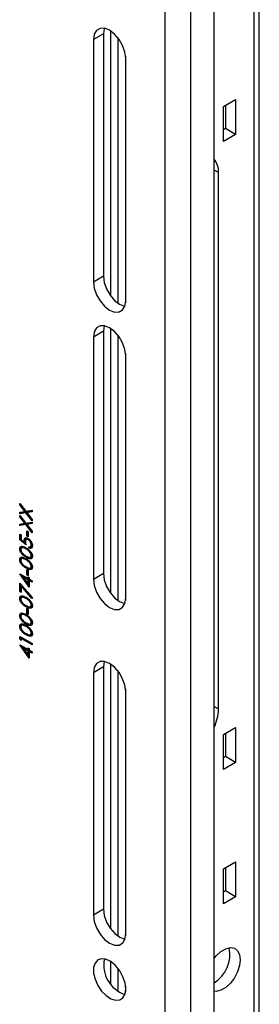
# Model space of a CAD drawing. Units: inches. Extents: x 0 to 132, y 0 to 86.
# Drawn here: x 123 to 125, y 61 to 68 of the extents above; entities that cross this region are included whole.
import ezdxf

# ---------------------------------------------------------------- set-up
doc = ezdxf.new("R2010")
doc.units = ezdxf.units.IN
doc.header["$LTSCALE"] = 8
doc.header["$MEASUREMENT"] = 0
doc.linetypes.add('SLD-Solid', pattern=[0])
doc.layers.add('SLD-0', color=179, linetype='SLD-Solid')

msp = doc.modelspace()

# ---------------------------------------------------------------- linework, layer by layer
at = {"layer": 'SLD-0', "color": 250, "linetype": 'SLD-Solid', "lineweight": 25, "true_color": 0x191924}
for p, q in [((124.187812, 73.236209), (124.189095, 53.068392)), ((124.3786, 53.068532), (124.377316, 73.236085)), ((124.549, 53.370919), (124.547742, 73.130481)), ((124.878684, 60.640334), (124.878684, 69.57819)), ((124.839436, 69.523491), (124.839436, 60.585635)), ((123.689585, 67.899629), (123.672814, 67.871299)), ((123.715707, 67.914714), (123.689585, 67.899629)), ((123.748625, 67.915078), (123.715707, 67.914714)), ((123.746353, 67.913759), (123.740576, 67.874959)), ((123.746923, 67.915406), (123.746353, 67.913759)), ((123.785115, 67.900687), (123.748625, 67.915078)), ((123.821607, 67.872947), (123.785115, 67.900687)), ((123.740576, 67.874959), (123.667037, 67.832499)), ((123.672814, 67.871299), (123.667037, 67.832499)), ((123.667037, 67.832499), (123.66715, 66.063937)), ((123.740576, 67.874959), (123.740689, 66.106396)), ((123.792542, 67.89613), (123.792542, 65.963583)), ((123.854526, 67.834575), (123.821607, 67.872947)), ((123.844868, 67.847449), (123.844868, 65.910853)), ((123.880653, 67.789328), (123.854526, 67.834575)), ((123.897429, 67.741632), (123.880653, 67.789328)), ((123.903211, 67.696159), (123.897429, 67.741632)), ((123.902519, 67.711284), (123.902519, 65.912166)), ((123.903323, 65.927597), (123.903211, 67.696159)), ((124.61599, 67.344164), (124.704378, 67.39519)), ((124.704378, 67.39519), (124.704378, 67.140429)), ((124.61599, 67.089403), (124.61599, 67.344164)), ((124.630839, 67.352736), (124.630839, 67.182882)), ((124.630839, 67.182882), (124.61599, 67.17431)), ((124.704378, 67.140429), (124.630839, 67.182882)), ((124.704378, 67.140429), (124.61599, 67.089403)), ((124.580635, 62.948364), (124.580635, 66.861956)), ((123.740689, 66.106396), (123.66715, 66.063937)), ((123.740689, 66.106396), (123.746471, 66.060923)), ((123.66715, 66.063937), (123.672932, 66.018464)), ((123.746471, 66.060923), (123.763246, 66.013228)), ((123.672932, 66.018464), (123.689707, 65.970769)), ((123.689707, 65.970769), (123.715834, 65.925521)), ((123.763246, 66.013228), (123.789373, 65.96798)), ((123.789373, 65.96798), (123.822293, 65.929608)), ((123.715834, 65.925521), (123.748754, 65.887149)), ((123.748754, 65.887149), (123.785245, 65.85941)), ((123.822293, 65.929608), (123.858784, 65.901869)), ((123.858784, 65.901869), (123.895275, 65.887477)), ((123.880776, 65.860468), (123.897547, 65.888797)), ((123.895275, 65.887477), (123.896976, 65.88715)), ((123.897547, 65.888797), (123.903323, 65.927597)), ((123.785245, 65.85941), (123.821736, 65.845018)), ((123.821736, 65.845018), (123.854653, 65.845382)), ((123.854653, 65.845382), (123.880776, 65.860468)), ((123.715846, 65.744325), (123.689723, 65.72924)), ((123.748763, 65.74469), (123.715846, 65.744325)), ((123.746491, 65.743371), (123.740715, 65.70457)), ((123.747062, 65.745017), (123.746491, 65.743371)), ((123.785253, 65.730298), (123.748763, 65.74469)), ((123.740715, 65.70457), (123.667175, 65.662111)), ((123.672952, 65.700911), (123.667175, 65.662111)), ((123.689723, 65.72924), (123.672952, 65.700911)), ((123.740715, 65.70457), (123.740827, 63.936008)), ((123.821745, 65.702558), (123.785253, 65.730298)), ((123.792542, 65.725831), (123.792542, 63.793383)), ((123.854665, 65.664187), (123.821745, 65.702558)), ((123.844868, 65.677233), (123.844868, 63.740563)), ((123.667175, 65.662111), (123.667288, 63.893548)), ((123.880791, 65.618939), (123.854665, 65.664187)), ((123.897567, 65.571244), (123.880791, 65.618939)), ((123.903349, 65.525771), (123.897567, 65.571244)), ((123.902519, 65.542375), (123.902519, 65.102583)), ((123.903461, 63.757208), (123.903349, 65.525771)), ((123.902519, 65.102583), (123.903376, 65.101099)), ((123.902519, 64.87163), (123.903391, 64.872133)), ((123.902519, 64.87163), (123.902519, 63.740551)), ((123.131285, 64.447571), (123.174596, 64.390572)), ((123.131286, 64.437001), (123.131285, 64.447571)), ((123.136868, 64.440224), (123.131286, 64.437001)), ((123.167443, 64.389406), (123.131286, 64.437001)), ((123.131289, 64.383556), (123.167443, 64.389406)), ((123.13129, 64.372986), (123.131289, 64.383556)), ((123.174597, 64.380002), (123.13129, 64.372986)), ((123.138361, 64.377069), (123.13129, 64.372986)), ((123.138361, 64.377069), (123.138361, 64.384701)), ((123.181668, 64.384085), (123.138361, 64.377069)), ((123.173031, 64.392632), (123.167443, 64.389406)), ((123.174596, 64.390572), (123.219674, 64.397854)), ((123.181668, 64.384085), (123.174597, 64.380002)), ((123.219679, 64.320652), (123.174597, 64.380002)), ((123.183244, 64.38201), (123.181668, 64.384085)), ((123.219674, 64.387284), (123.18175, 64.381147)), ((123.188821, 64.38523), (123.18175, 64.381147)), ((123.18175, 64.381147), (123.219678, 64.331222)), ((123.219674, 64.390222), (123.188821, 64.38523)), ((123.219674, 64.397854), (123.219674, 64.387284)), ((123.131291, 64.361209), (123.174602, 64.304211)), ((123.131292, 64.350639), (123.131291, 64.361209)), ((123.136874, 64.353862), (123.131292, 64.350639)), ((123.167449, 64.303044), (123.131292, 64.350639)), ((123.173036, 64.30627), (123.167449, 64.303044)), ((123.174602, 64.304211), (123.219679, 64.311492)), ((123.219678, 64.331222), (123.219679, 64.320652)), ((123.219679, 64.311492), (123.21968, 64.300922)), ((123.131295, 64.297195), (123.167449, 64.303044)), ((123.131295, 64.286624), (123.131295, 64.297195)), ((123.174602, 64.29364), (123.131295, 64.286624)), ((123.138367, 64.290707), (123.131295, 64.286624)), ((123.138367, 64.290707), (123.138366, 64.298339)), ((123.181673, 64.297723), (123.138367, 64.290707)), ((123.181673, 64.297723), (123.174602, 64.29364)), ((123.219684, 64.23429), (123.174602, 64.29364)), ((123.181156, 64.248027), (123.190222, 64.242793)), ((123.181159, 64.208771), (123.181156, 64.248027)), ((123.183249, 64.295648), (123.181673, 64.297723)), ((123.21968, 64.300922), (123.181755, 64.294786)), ((123.188826, 64.298868), (123.181755, 64.294786)), ((123.181755, 64.294786), (123.219684, 64.244861)), ((123.18823, 64.212854), (123.188228, 64.243944)), ((123.21968, 64.30386), (123.188826, 64.298868)), ((123.190222, 64.242793), (123.190224, 64.203538)), ((123.219684, 64.244861), (123.219684, 64.23429)), ((123.1313, 64.223162), (123.140365, 64.217928)), ((123.131302, 64.181289), (123.1313, 64.223162)), ((123.138373, 64.185372), (123.131302, 64.181289)), ((123.175497, 64.145308), (123.131302, 64.181289)), ((123.138373, 64.185372), (123.138371, 64.219079)), ((123.140367, 64.183748), (123.138373, 64.185372)), ((123.140365, 64.217928), (123.140367, 64.183211)), ((123.140367, 64.183211), (123.163616, 64.164291)), ((123.168968, 64.181387), (123.161897, 64.177304)), ((123.170687, 64.168374), (123.163616, 64.164291)), ((123.172546, 64.15755), (123.163997, 64.164511)), ((123.184844, 64.190105), (123.176005, 64.185001)), ((123.18823, 64.212854), (123.181159, 64.208771)), ((123.190224, 64.203538), (123.181159, 64.208771)), ((123.190224, 64.211703), (123.18823, 64.212854)), ((123.197545, 64.18785), (123.190473, 64.183767)), ((123.136111, 64.120048), (123.12904, 64.115966)), ((123.151711, 64.127596), (123.142872, 64.122493)), ((123.18257, 64.119295), (123.175499, 64.115212)), ((123.197028, 64.122411), (123.197028, 64.13157)), ((123.204099, 64.126494), (123.197028, 64.122411)), ((123.203682, 64.101962), (123.19772, 64.09852)), ((123.204099, 64.126494), (123.204099, 64.130549)), ((123.206113, 64.130967), (123.214951, 64.13607)), ((123.219962, 64.149005), (123.212891, 64.144922)), ((123.219962, 64.149005), (123.218619, 64.157021)), ((123.136116, 64.041538), (123.129045, 64.037455)), ((123.151716, 64.049086), (123.142877, 64.043982)), ((123.182575, 64.040784), (123.175504, 64.036702)), ((123.182609, 64.059083), (123.175538, 64.055001)), ((123.203687, 64.023452), (123.197725, 64.02001)), ((123.206155, 64.055156), (123.214995, 64.060259)), ((123.219967, 64.071946), (123.212896, 64.067863)), ((123.219967, 64.071946), (123.219152, 64.076968)), ((123.182614, 63.980573), (123.175543, 63.97649)), ((123.181174, 63.965388), (123.19024, 63.960155)), ((123.181177, 63.926133), (123.181174, 63.965388)), ((123.188248, 63.930216), (123.188246, 63.961306)), ((123.19024, 63.960155), (123.190242, 63.9209)), ((123.206161, 63.976645), (123.214999, 63.981748)), ((123.219972, 63.993435), (123.212901, 63.989353)), ((123.219972, 63.993435), (123.219157, 63.998457)), ((123.129052, 63.935289), (123.190244, 63.899964)), ((123.129052, 63.933428), (123.129052, 63.935289)), ((123.130663, 63.934359), (123.129052, 63.933428)), ((123.199313, 63.837156), (123.129052, 63.933428)), ((123.153391, 63.91385), (123.144074, 63.926617)), ((123.158929, 63.917047), (123.151858, 63.912964)), ((123.190244, 63.890804), (123.151858, 63.912964)), ((123.151858, 63.912964), (123.190246, 63.860381)), ((123.197315, 63.894887), (123.158929, 63.917047)), ((123.188248, 63.930216), (123.181177, 63.926133)), ((123.190242, 63.9209), (123.181177, 63.926133)), ((123.190242, 63.929065), (123.188248, 63.930216)), ((123.190243, 63.91174), (123.199308, 63.906507)), ((123.190244, 63.899964), (123.190243, 63.91174)), ((123.197315, 63.904046), (123.190244, 63.899964)), ((123.197315, 63.894887), (123.190244, 63.890804)), ((123.190246, 63.860381), (123.190244, 63.890804)), ((123.197315, 63.904046), (123.197314, 63.907658)), ((123.197317, 63.864464), (123.197315, 63.894887)), ((123.199308, 63.906507), (123.199309, 63.89473)), ((123.199309, 63.89473), (123.219707, 63.882955)), ((123.206381, 63.889653), (123.19931, 63.88557)), ((123.219707, 63.873795), (123.19931, 63.88557)), ((123.19931, 63.88557), (123.199313, 63.837156)), ((123.219707, 63.88196), (123.206381, 63.889653)), ((123.219707, 63.882955), (123.219707, 63.873795)), ((123.740827, 63.936008), (123.667288, 63.893548)), ((123.667288, 63.893548), (123.67307, 63.848075)), ((123.740827, 63.936008), (123.746609, 63.890535)), ((123.746609, 63.890535), (123.763385, 63.84284)), ((123.131322, 63.867247), (123.22198, 63.761264)), ((123.131326, 63.804438), (123.131322, 63.867247)), ((123.138397, 63.808521), (123.131326, 63.804438)), ((123.140392, 63.799204), (123.131326, 63.804438)), ((123.138397, 63.808521), (123.138394, 63.858979)), ((123.140391, 63.80737), (123.138397, 63.808521)), ((123.146191, 63.849865), (123.140389, 63.846515)), ((123.21821, 63.755528), (123.140389, 63.846515)), ((123.140389, 63.846515), (123.140392, 63.799204)), ((123.197317, 63.864464), (123.190246, 63.860381)), ((123.199312, 63.850928), (123.191771, 63.861261)), ((123.67307, 63.848075), (123.689846, 63.80038)), ((123.763385, 63.84284), (123.789511, 63.797592)), ((123.136134, 63.758899), (123.129063, 63.754817)), ((123.151734, 63.766447), (123.142895, 63.761344)), ((123.182593, 63.758146), (123.175522, 63.754063)), ((123.203705, 63.740813), (123.197743, 63.737371)), ((123.22198, 63.761264), (123.21821, 63.755528)), ((123.689846, 63.80038), (123.715972, 63.755132)), ((123.715972, 63.755132), (123.748892, 63.71676)), ((123.789511, 63.797592), (123.822432, 63.75922)), ((123.822432, 63.75922), (123.858923, 63.731481)), ((123.858923, 63.731481), (123.895413, 63.717088)), ((123.897685, 63.718408), (123.903461, 63.757208)), ((123.182632, 63.697934), (123.175561, 63.693851)), ((123.181192, 63.68275), (123.190258, 63.677517)), ((123.181195, 63.643495), (123.181192, 63.68275)), ((123.188266, 63.647577), (123.188264, 63.678668)), ((123.190258, 63.677517), (123.19026, 63.638261)), ((123.206179, 63.694007), (123.215017, 63.69911)), ((123.21999, 63.710797), (123.212919, 63.706714)), ((123.21999, 63.710797), (123.219175, 63.715819)), ((123.748892, 63.71676), (123.785383, 63.689021)), ((123.785383, 63.689021), (123.821874, 63.674629)), ((123.821874, 63.674629), (123.854791, 63.674994)), ((123.854791, 63.674994), (123.880914, 63.690079)), ((123.880914, 63.690079), (123.897685, 63.718408)), ((123.895413, 63.717088), (123.897114, 63.716761)), ((123.136142, 63.633282), (123.129071, 63.6292)), ((123.151742, 63.64083), (123.142903, 63.635727)), ((123.182601, 63.632529), (123.17553, 63.628446)), ((123.188266, 63.647577), (123.181195, 63.643495)), ((123.19026, 63.638261), (123.181195, 63.643495)), ((123.19026, 63.646426), (123.188266, 63.647577)), ((123.203713, 63.615196), (123.197751, 63.611754)), ((123.219998, 63.58518), (123.219182, 63.590202)), ((123.136147, 63.554772), (123.129076, 63.550689)), ((123.151747, 63.56232), (123.142908, 63.557216)), ((123.182606, 63.554018), (123.175535, 63.549936)), ((123.18264, 63.572317), (123.175569, 63.568234)), ((123.203718, 63.536686), (123.197756, 63.533244)), ((123.206187, 63.56839), (123.215025, 63.573493)), ((123.219998, 63.58518), (123.212927, 63.581097)), ((123.131347, 63.47731), (123.219736, 63.426285)), ((123.131348, 63.458439), (123.131347, 63.47731)), ((123.138419, 63.462522), (123.131348, 63.458439)), ((123.140414, 63.447215), (123.131348, 63.458439)), ((123.138419, 63.462522), (123.138419, 63.473228)), ((123.140413, 63.460053), (123.138419, 63.462522)), ((123.147484, 63.467), (123.140413, 63.462917)), ((123.219736, 63.417125), (123.140413, 63.462917)), ((123.140413, 63.462917), (123.140414, 63.447215)), ((123.219736, 63.42529), (123.147484, 63.467)), ((123.182645, 63.493806), (123.175574, 63.489724)), ((123.206192, 63.489879), (123.21503, 63.494982)), ((123.220003, 63.506669), (123.212932, 63.502587)), ((123.220003, 63.506669), (123.219187, 63.511691)), ((123.129085, 63.417119), (123.190277, 63.381793)), ((123.129085, 63.415258), (123.129085, 63.417119)), ((123.130696, 63.416188), (123.129085, 63.415258)), ((123.199346, 63.318985), (123.129085, 63.415258)), ((123.153424, 63.395679), (123.144106, 63.408447)), ((123.158962, 63.398876), (123.151891, 63.394794)), ((123.190277, 63.372634), (123.151891, 63.394794)), ((123.151891, 63.394794), (123.190279, 63.342211)), ((123.197348, 63.376716), (123.158962, 63.398876)), ((123.190276, 63.39357), (123.199341, 63.388336)), ((123.190277, 63.381793), (123.190276, 63.39357)), ((123.197348, 63.385876), (123.190277, 63.381793)), ((123.197348, 63.376716), (123.190277, 63.372634)), ((123.190279, 63.342211), (123.190277, 63.372634)), ((123.197348, 63.385876), (123.197347, 63.389488)), ((123.19735, 63.346293), (123.197348, 63.376716)), ((123.199341, 63.388336), (123.199342, 63.37656)), ((123.199342, 63.37656), (123.21974, 63.364785)), ((123.206414, 63.371483), (123.199343, 63.3674)), ((123.21974, 63.36379), (123.206414, 63.371483)), ((123.219736, 63.426285), (123.219736, 63.417125)), ((123.19735, 63.346293), (123.190279, 63.342211)), ((123.199345, 63.332758), (123.191804, 63.343091)), ((123.21974, 63.355625), (123.199343, 63.3674)), ((123.199343, 63.3674), (123.199346, 63.318985)), ((123.21974, 63.364785), (123.21974, 63.355625)), ((123.740871, 63.255038), (123.667331, 63.212578)), ((123.673108, 63.251379), (123.667331, 63.212578)), ((123.689879, 63.279708), (123.673108, 63.251379)), ((123.716001, 63.294793), (123.689879, 63.279708)), ((123.748919, 63.295157), (123.716001, 63.294793)), ((123.746647, 63.293838), (123.740871, 63.255038)), ((123.740871, 63.255038), (123.740983, 61.486475)), ((123.747218, 63.295485), (123.746647, 63.293838)), ((123.785409, 63.280766), (123.748919, 63.295157)), ((123.821901, 63.253026), (123.785409, 63.280766)), ((123.792542, 63.276399), (123.792542, 61.344063)), ((123.854821, 63.214654), (123.821901, 63.253026)), ((123.844868, 63.227896), (123.844868, 61.291143)), ((123.667331, 63.212578), (123.667444, 61.444016)), ((123.880947, 63.169406), (123.854821, 63.214654)), ((123.897723, 63.121711), (123.880947, 63.169406)), ((123.903505, 63.076238), (123.897723, 63.121711)), ((123.902519, 63.094378), (123.902519, 61.289747)), ((123.903617, 61.307676), (123.903505, 63.076238)), ((124.61599, 62.761737), (124.704378, 62.812763)), ((124.704378, 62.812763), (124.704378, 62.558002)), ((124.61599, 62.506976), (124.61599, 62.761737)), ((124.630839, 62.770309), (124.630839, 62.600455)), ((124.630839, 62.600455), (124.61599, 62.591883)), ((124.704378, 62.558002), (124.630839, 62.600455)), ((124.704378, 62.558002), (124.61599, 62.506976)), ((124.61599, 61.781888), (124.704378, 61.832914)), ((124.630839, 61.79046), (124.630839, 61.620606)), ((124.704378, 61.832914), (124.704378, 61.578153)), ((124.61599, 61.527127), (124.61599, 61.781888)), ((124.630839, 61.620606), (124.61599, 61.612034)), ((124.704378, 61.578153), (124.61599, 61.527127)), ((124.704378, 61.578153), (124.630839, 61.620606)), ((123.740983, 61.486475), (123.667444, 61.444016)), ((123.667444, 61.444016), (123.673226, 61.398543)), ((123.740983, 61.486475), (123.746765, 61.441002)), ((123.746765, 61.441002), (123.763541, 61.393307)), ((123.673226, 61.398543), (123.690001, 61.350848)), ((123.763541, 61.393307), (123.789667, 61.348059)), ((123.690001, 61.350848), (123.716128, 61.3056)), ((123.716128, 61.3056), (123.749048, 61.267228)), ((123.789667, 61.348059), (123.822587, 61.309688)), ((123.822587, 61.309688), (123.859078, 61.281948)), ((123.897841, 61.268876), (123.903617, 61.307676)), ((123.749048, 61.267228), (123.785539, 61.239489)), ((123.785539, 61.239489), (123.82203, 61.225097)), ((123.82203, 61.225097), (123.854947, 61.225461)), ((123.854947, 61.225461), (123.88107, 61.240546)), ((123.859078, 61.281948), (123.895569, 61.267556)), ((123.88107, 61.240546), (123.897841, 61.268876)), ((123.895569, 61.267556), (123.89727, 61.267229)), ((124.548506, 61.127819), (124.564585, 61.147308)), ((124.564585, 61.147308), (124.598379, 61.178275)), ((124.598379, 61.178275), (124.633601, 61.198608)), ((124.633601, 61.198608), (124.667395, 61.206658)), ((124.667395, 61.206658), (124.697025, 61.201774)), ((124.697025, 61.201774), (124.72009, 61.184352)), ((124.72009, 61.184352), (124.734721, 61.155801)), ((124.734721, 61.155801), (124.739734, 61.118437)), ((123.67916, 61.094602), (123.668787, 61.061752)), ((123.698987, 61.116738), (123.67916, 61.094602)), ((123.726505, 61.126194), (123.698987, 61.116738)), ((123.759271, 61.122128), (123.726505, 61.126194)), ((123.794372, 61.104902), (123.759271, 61.122128)), ((123.792542, 61.1061), (123.792542, 60.942272)), ((123.82869, 61.076046), (123.794372, 61.104902)), ((123.859175, 61.038125), (123.82869, 61.076046)), ((124.734721, 61.075285), (124.72009, 61.029842)), ((124.739734, 61.118437), (124.734721, 61.075285)), ((123.668787, 61.061752), (123.66879, 61.021105)), ((123.66879, 61.021105), (123.679167, 60.976276)), ((123.844868, 61.05768), (123.844868, 60.889335)), ((123.88312, 60.994508), (123.859175, 61.038125)), ((124.72009, 61.029842), (124.697025, 60.985789)), ((123.679167, 60.976276), (123.698999, 60.931245)), ((123.698999, 60.931245), (123.72652, 60.890016)), ((123.898394, 60.94907), (123.88312, 60.994508)), ((123.903643, 60.90585), (123.898394, 60.94907)), ((124.667395, 60.946695), (124.633601, 60.915728)), ((124.697025, 60.985789), (124.667395, 60.946695)), ((123.72652, 60.890016), (123.759288, 60.85625)), ((123.759288, 60.85625), (123.794389, 60.83295)), ((123.883129, 60.840882), (123.898399, 60.868686)), ((123.898399, 60.868686), (123.903643, 60.90585)), ((123.902519, 60.925255), (123.902519, 60.887722)), ((124.564585, 60.887344), (124.548521, 60.888266)), ((124.598379, 60.895395), (124.564585, 60.887344)), ((124.633601, 60.915728), (124.598379, 60.895395)), ((123.794389, 60.83295), (123.828706, 60.822183)), ((123.828706, 60.822183), (123.859189, 60.824908)), ((123.859189, 60.824908), (123.883129, 60.840882))]:
    msp.add_line(p, q, dxfattribs=at)
at = {"layer": 'SLD-0', "color": 251, "linetype": 'SLD-Solid', "lineweight": 25, "true_color": 0x6a6a6a}
for p, q in [((124.580635, 66.861956), (124.54814, 66.880715)), ((124.548389, 62.966979), (124.580635, 62.948364))]:
    msp.add_line(p, q, dxfattribs=at)
at = {"layer": 'SLD-0', "color": 250, "linetype": 'SLD-Solid', "lineweight": 25, "true_color": 0x191924}
for centre, radius, start, end in [((124.437212, 66.869888), 0.143641, 356.8348356, 39.4465739), ((124.233664, 62.958641), 0.347123, 335.0526932, 358.3034185), ((124.420169, 61.157016), 0.243376, 301.8276243, 11.5529853), ((123.969646, 61.080308), 0.226757, 168.6082326, 251.3935977)]:
    msp.add_arc(centre, radius, start, end, dxfattribs=at)
for points, knots in [([(123.161897, 64.177304), (123.162345, 64.181926), (123.163241, 64.191165), (123.171197, 64.197302), (123.180873, 64.197691), (123.187495, 64.194387), (123.190809, 64.192733)], [0, 0, 0, 0, 0.27968773, 0.55902829, 0.77928929, 1, 1, 1, 1]), ([(123.163616, 64.164291), (123.163089, 64.166802), (123.162149, 64.171286), (123.161974, 64.175466), (123.161897, 64.177304)], [0, 0, 0, 0, 0.56006392, 1, 1, 1, 1]), ([(123.168968, 64.181387), (123.169302, 64.186186), (123.169876, 64.194434), (123.17502, 64.197538), (123.177171, 64.198837)], [0, 0, 0, 0, 0.58183304, 1, 1, 1, 1]), ([(123.170687, 64.168374), (123.17016, 64.170885), (123.16922, 64.175368), (123.169045, 64.179548), (123.168968, 64.181387)], [0, 0, 0, 0, 0.56006366, 1, 1, 1, 1]), ([(123.190473, 64.183767), (123.187415, 64.185155), (123.181304, 64.187929), (123.174668, 64.184882), (123.171379, 64.178463), (123.171102, 64.1731), (123.170963, 64.170415)], [0, 0, 0, 0, 0.27953709, 0.55861969, 0.77904671, 1, 1, 1, 1]), ([(123.170963, 64.170415), (123.171351, 64.165869), (123.172045, 64.157741), (123.174442, 64.149111), (123.175497, 64.145308)], [0, 0, 0, 0, 0.55941516, 1, 1, 1, 1]), ([(123.197545, 64.18785), (123.194399, 64.189406), (123.18923, 64.191964), (123.185681, 64.189803), (123.184291, 64.188957)], [0, 0, 0, 0, 0.60840396, 1, 1, 1, 1]), ([(123.212891, 64.144922), (123.212502, 64.14897), (123.211724, 64.157068), (123.205681, 64.169081), (123.19829, 64.178534), (123.19308, 64.182022), (123.190473, 64.183767)], [0, 0, 0, 0, 0.27961556, 0.55935561, 0.77956057, 1, 1, 1, 1]), ([(123.190809, 64.192733), (123.195395, 64.189488), (123.204559, 64.183004), (123.215219, 64.16768), (123.221134, 64.15214), (123.221682, 64.143488), (123.221956, 64.139158)], [0, 0, 0, 0, 0.27986619, 0.55927001, 0.77942364, 1, 1, 1, 1]), ([(123.12904, 64.115966), (123.129248, 64.118849), (123.129664, 64.124617), (123.134277, 64.132905), (123.149022, 64.138187), (123.164926, 64.129887), (123.175534, 64.124352)], [0, 0, 0, 0, 0.12559996, 0.2511973, 0.50058384, 1, 1, 1, 1]), ([(123.175538, 64.055001), (123.164984, 64.061488), (123.151775, 64.069608), (123.138498, 64.086784), (123.133222, 64.096454), (123.129672, 64.106652), (123.129251, 64.112861), (123.12904, 64.115966)], [0, 0, 0, 0, 0.49870082, 0.62417418, 0.74946902, 0.87474535, 1, 1, 1, 1]), ([(123.136111, 64.120048), (123.136347, 64.122881), (123.13682, 64.128546), (123.139525, 64.13476), (123.143031, 64.135723), (123.144425, 64.136107)], [0, 0, 0, 0, 0.375857873, 0.751707916, 1, 1, 1, 1]), ([(123.138812, 64.105883), (123.138228, 64.107464), (123.136408, 64.112391), (123.136231, 64.116951), (123.136111, 64.120048)], [0, 0, 0, 0, 0.32083429, 1, 1, 1, 1]), ([(123.175499, 64.115212), (123.167292, 64.119572), (123.155, 64.126102), (123.14285, 64.123565), (123.138744, 64.117678), (123.138318, 64.113251), (123.138106, 64.111039)], [0, 0, 0, 0, 0.50007247, 0.74902133, 0.87459862, 1, 1, 1, 1]), ([(123.138106, 64.111039), (123.138308, 64.108583), (123.138713, 64.103667), (123.141821, 64.095667), (123.146168, 64.088205), (123.156933, 64.075238), (123.167253, 64.069093), (123.175503, 64.06418)], [0, 0, 0, 0, 0.12513898, 0.25041505, 0.37551829, 0.50084568, 1, 1, 1, 1]), ([(123.18257, 64.119295), (123.174117, 64.124104), (123.162333, 64.130807), (123.153621, 64.127354), (123.151158, 64.126379)], [0, 0, 0, 0, 0.71736072, 1, 1, 1, 1]), ([(123.19772, 64.09852), (123.193646, 64.102173), (123.186364, 64.108699), (123.178821, 64.113221), (123.175499, 64.115212)], [0, 0, 0, 0, 0.55959876, 1, 1, 1, 1]), ([(123.175534, 64.124352), (123.186142, 64.117657), (123.202046, 64.107621), (123.216701, 64.085287), (123.221329, 64.071693), (123.221751, 64.065447), (123.221961, 64.062323)], [0, 0, 0, 0, 0.4994051, 0.74874227, 0.87437265, 1, 1, 1, 1]), ([(123.197028, 64.13157), (123.199525, 64.130918), (123.20451, 64.129617), (123.209562, 64.132935), (123.212376, 64.138254), (123.212719, 64.1427), (123.212891, 64.144922)], [0, 0, 0, 0, 0.28005501, 0.55916404, 0.77958396, 1, 1, 1, 1]), ([(123.221956, 64.139158), (123.221569, 64.135006), (123.220794, 64.126705), (123.214032, 64.12072), (123.205784, 64.119362), (123.199948, 64.121394), (123.197028, 64.122411)], [0, 0, 0, 0, 0.2796239, 0.55901921, 0.77937372, 1, 1, 1, 1]), ([(123.212896, 64.067863), (123.212593, 64.070826), (123.211986, 64.076754), (123.20694, 64.088282), (123.201214, 64.09464), (123.19772, 64.09852)], [0, 0, 0, 0, 0.28025679, 0.56078161, 1, 1, 1, 1]), ([(123.216758, 64.124758), (123.215427, 64.124449), (123.211656, 64.123572), (123.207067, 64.125346), (123.204099, 64.126494)], [0, 0, 0, 0, 0.35309225, 1, 1, 1, 1]), ([(123.213761, 64.136089), (123.214777, 64.136546), (123.217302, 64.137681), (123.219402, 64.142424), (123.219775, 64.146812), (123.219962, 64.149005)], [0, 0, 0, 0, 0.25180872, 0.62590765, 1, 1, 1, 1]), ([(123.129045, 64.037455), (123.129253, 64.040339), (123.12967, 64.046107), (123.134282, 64.054394), (123.149027, 64.059677), (123.164931, 64.051377), (123.175539, 64.045841)], [0, 0, 0, 0, 0.1255999, 0.25119728, 0.50058382, 1, 1, 1, 1]), ([(123.175543, 63.97649), (123.164989, 63.982978), (123.15178, 63.991098), (123.138503, 64.008273), (123.133227, 64.017944), (123.129677, 64.028141), (123.129256, 64.03435), (123.129045, 64.037455)], [0, 0, 0, 0, 0.49870081, 0.62417416, 0.74946893, 0.87474525, 1, 1, 1, 1]), ([(123.136116, 64.041538), (123.136353, 64.04437), (123.136825, 64.050036), (123.13953, 64.056249), (123.143036, 64.057213), (123.14443, 64.057596)], [0, 0, 0, 0, 0.37585774, 0.75170794, 1, 1, 1, 1]), ([(123.138817, 64.027372), (123.138233, 64.028953), (123.136413, 64.033881), (123.136236, 64.038441), (123.136116, 64.041538)], [0, 0, 0, 0, 0.3208345, 1, 1, 1, 1]), ([(123.175504, 64.036702), (123.167297, 64.041062), (123.155005, 64.047592), (123.142855, 64.045054), (123.138749, 64.039168), (123.138323, 64.03474), (123.138111, 64.032528)], [0, 0, 0, 0, 0.50007249, 0.74902137, 0.8745987, 1, 1, 1, 1]), ([(123.138111, 64.032528), (123.138313, 64.030072), (123.138718, 64.025157), (123.141826, 64.017156), (123.146173, 64.009694), (123.156938, 63.996727), (123.167258, 63.990582), (123.175508, 63.98567)], [0, 0, 0, 0, 0.12513909, 0.2504151, 0.37551833, 0.5008457, 1, 1, 1, 1]), ([(123.182575, 64.040784), (123.174122, 64.045593), (123.162338, 64.052297), (123.153626, 64.048844), (123.151163, 64.047868)], [0, 0, 0, 0, 0.71736076, 1, 1, 1, 1]), ([(123.175503, 64.06418), (123.183765, 64.059485), (123.196137, 64.052456), (123.208201, 64.055292), (123.212244, 64.061235), (123.212679, 64.065655), (123.212896, 64.067863)], [0, 0, 0, 0, 0.5002869, 0.749083, 0.87460518, 1, 1, 1, 1]), ([(123.197725, 64.02001), (123.193651, 64.023662), (123.186369, 64.030189), (123.178826, 64.03471), (123.175504, 64.036702)], [0, 0, 0, 0, 0.559598766, 1, 1, 1, 1]), ([(123.221961, 64.062323), (123.221751, 64.059466), (123.221332, 64.053751), (123.216705, 64.045584), (123.201855, 64.040751), (123.186071, 64.049298), (123.175538, 64.055001)], [0, 0, 0, 0, 0.1255505, 0.25109135, 0.50025139, 1, 1, 1, 1]), ([(123.175539, 64.045841), (123.186147, 64.039147), (123.202051, 64.02911), (123.216706, 64.006776), (123.221334, 63.993183), (123.221756, 63.986936), (123.221966, 63.983813)], [0, 0, 0, 0, 0.49940514, 0.74874234, 0.87437267, 1, 1, 1, 1]), ([(123.220883, 64.050713), (123.218299, 64.049386), (123.20814, 64.04417), (123.193515, 64.052713), (123.182609, 64.059083)], [0, 0, 0, 0, 0.254352694, 1, 1, 1, 1]), ([(123.212901, 63.989353), (123.212598, 63.992315), (123.211991, 63.998244), (123.206945, 64.009771), (123.201219, 64.01613), (123.197725, 64.02001)], [0, 0, 0, 0, 0.28025672, 0.56078154, 1, 1, 1, 1]), ([(123.213738, 64.060533), (123.214543, 64.060685), (123.217046, 64.061155), (123.219237, 64.065468), (123.219724, 64.069787), (123.219967, 64.071946)], [0, 0, 0, 0, 0.19171368, 0.59606204, 1, 1, 1, 1]), ([(123.175508, 63.98567), (123.18377, 63.980975), (123.196142, 63.973945), (123.208206, 63.976781), (123.212249, 63.982724), (123.212684, 63.987144), (123.212901, 63.989353)], [0, 0, 0, 0, 0.50028686, 0.74908298, 0.87460516, 1, 1, 1, 1]), ([(123.221966, 63.983813), (123.221756, 63.980955), (123.221337, 63.97524), (123.21671, 63.967074), (123.20186, 63.96224), (123.186076, 63.970787), (123.175543, 63.97649)], [0, 0, 0, 0, 0.12555051, 0.25109137, 0.50025143, 1, 1, 1, 1]), ([(123.220888, 63.972202), (123.218304, 63.970876), (123.208145, 63.96566), (123.19352, 63.974203), (123.182614, 63.980573)], [0, 0, 0, 0, 0.25435263, 1, 1, 1, 1]), ([(123.213743, 63.982022), (123.214548, 63.982174), (123.217051, 63.982645), (123.219242, 63.986957), (123.219729, 63.991277), (123.219972, 63.993435)], [0, 0, 0, 0, 0.19171372, 0.59606194, 1, 1, 1, 1]), ([(123.129063, 63.754817), (123.129271, 63.7577), (123.129687, 63.763468), (123.1343, 63.771756), (123.149045, 63.777038), (123.164949, 63.768738), (123.175557, 63.763203)], [0, 0, 0, 0, 0.12560021, 0.25119739, 0.50058384, 1, 1, 1, 1]), ([(123.175561, 63.693851), (123.165007, 63.700339), (123.151798, 63.708459), (123.138521, 63.725635), (123.133245, 63.735305), (123.129695, 63.745503), (123.129274, 63.751712), (123.129063, 63.754817)], [0, 0, 0, 0, 0.49870085, 0.62417433, 0.74946911, 0.87474554, 1, 1, 1, 1]), ([(123.136134, 63.758899), (123.13637, 63.761732), (123.136843, 63.767397), (123.139548, 63.773611), (123.143054, 63.774574), (123.144448, 63.774958)], [0, 0, 0, 0, 0.37585838, 0.75170772, 1, 1, 1, 1]), ([(123.138835, 63.744734), (123.138251, 63.746315), (123.136431, 63.751242), (123.136254, 63.755802), (123.136134, 63.758899)], [0, 0, 0, 0, 0.32083556, 1, 1, 1, 1]), ([(123.175522, 63.754063), (123.167315, 63.758423), (123.155023, 63.764953), (123.142873, 63.762416), (123.138767, 63.756529), (123.138341, 63.752102), (123.138129, 63.74989)], [0, 0, 0, 0, 0.50007252, 0.749021266, 0.874598703, 1, 1, 1, 1]), ([(123.138129, 63.74989), (123.138331, 63.747434), (123.138736, 63.742518), (123.141844, 63.734518), (123.146191, 63.727056), (123.156956, 63.714089), (123.167276, 63.707943), (123.175526, 63.703031)], [0, 0, 0, 0, 0.12513895, 0.25041508, 0.37551811, 0.50084574, 1, 1, 1, 1]), ([(123.182593, 63.758146), (123.17414, 63.762955), (123.162356, 63.769658), (123.153644, 63.766205), (123.151181, 63.76523)], [0, 0, 0, 0, 0.71736074, 1, 1, 1, 1]), ([(123.197743, 63.737371), (123.193669, 63.741024), (123.186388, 63.74755), (123.178844, 63.752072), (123.175522, 63.754063)], [0, 0, 0, 0, 0.559598752, 1, 1, 1, 1]), ([(123.175557, 63.763203), (123.186165, 63.756508), (123.202069, 63.746472), (123.216724, 63.724138), (123.221352, 63.710544), (123.221774, 63.704298), (123.221984, 63.701174)], [0, 0, 0, 0, 0.49940514, 0.74874234, 0.87437267, 1, 1, 1, 1]), ([(123.212919, 63.706714), (123.212616, 63.709677), (123.212009, 63.715605), (123.206963, 63.727133), (123.201237, 63.733491), (123.197743, 63.737371)], [0, 0, 0, 0, 0.28025668, 0.56078166, 1, 1, 1, 1]), ([(123.175526, 63.703031), (123.183788, 63.698336), (123.196159, 63.691306), (123.208224, 63.694143), (123.212267, 63.700086), (123.212702, 63.704506), (123.212919, 63.706714)], [0, 0, 0, 0, 0.50028699, 0.74908298, 0.8746054, 1, 1, 1, 1]), ([(123.221984, 63.701174), (123.221775, 63.698317), (123.221355, 63.692602), (123.216728, 63.684435), (123.201878, 63.679602), (123.186094, 63.688148), (123.175561, 63.693851)], [0, 0, 0, 0, 0.12555043, 0.2510915, 0.50025133, 1, 1, 1, 1]), ([(123.220906, 63.689564), (123.218322, 63.688237), (123.208163, 63.683021), (123.193538, 63.691564), (123.182632, 63.697934)], [0, 0, 0, 0, 0.25435263, 1, 1, 1, 1]), ([(123.213761, 63.699384), (123.214566, 63.699536), (123.217069, 63.700006), (123.21926, 63.704319), (123.219747, 63.708638), (123.21999, 63.710797)], [0, 0, 0, 0, 0.19171395, 0.59606287, 1, 1, 1, 1]), ([(123.129071, 63.6292), (123.129279, 63.632083), (123.129695, 63.637851), (123.134308, 63.646139), (123.149053, 63.651422), (123.164958, 63.643121), (123.175565, 63.637586)], [0, 0, 0, 0, 0.12559982, 0.25119703, 0.50058381, 1, 1, 1, 1]), ([(123.175569, 63.568234), (123.165015, 63.574722), (123.151806, 63.582842), (123.138529, 63.600018), (123.133253, 63.609688), (123.129702, 63.619885), (123.129282, 63.626095), (123.129071, 63.6292)], [0, 0, 0, 0, 0.49870083, 0.62417429, 0.74946874, 0.87474515, 1, 1, 1, 1]), ([(123.136142, 63.633282), (123.136378, 63.636115), (123.136851, 63.64178), (123.139556, 63.647994), (123.143062, 63.648957), (123.144456, 63.649341)], [0, 0, 0, 0, 0.37585761, 0.75170741, 1, 1, 1, 1]), ([(123.138843, 63.619117), (123.138259, 63.620698), (123.136439, 63.625625), (123.136262, 63.630185), (123.136142, 63.633282)], [0, 0, 0, 0, 0.32083483, 1, 1, 1, 1]), ([(123.17553, 63.628446), (123.167324, 63.632806), (123.155031, 63.639336), (123.142881, 63.636798), (123.138775, 63.630912), (123.138349, 63.626485), (123.138136, 63.624273)], [0, 0, 0, 0, 0.50007252, 0.749021266, 0.874598703, 1, 1, 1, 1]), ([(123.138136, 63.624273), (123.138339, 63.621817), (123.138744, 63.616901), (123.141852, 63.608901), (123.146199, 63.601439), (123.156964, 63.588472), (123.167284, 63.582326), (123.175533, 63.577414)], [0, 0, 0, 0, 0.125138986, 0.250415143, 0.375518213, 0.500845613, 1, 1, 1, 1]), ([(123.182601, 63.632529), (123.174148, 63.637338), (123.162364, 63.644041), (123.153652, 63.640588), (123.151189, 63.639613)], [0, 0, 0, 0, 0.71736071, 1, 1, 1, 1]), ([(123.197751, 63.611754), (123.193677, 63.615407), (123.186396, 63.621933), (123.178852, 63.626455), (123.17553, 63.628446)], [0, 0, 0, 0, 0.559598752, 1, 1, 1, 1]), ([(123.175565, 63.637586), (123.186173, 63.630891), (123.202078, 63.620855), (123.216732, 63.59852), (123.22136, 63.584927), (123.221782, 63.578681), (123.221992, 63.575557)], [0, 0, 0, 0, 0.49940511, 0.74874232, 0.87437266, 1, 1, 1, 1]), ([(123.212927, 63.581097), (123.212624, 63.58406), (123.212017, 63.589988), (123.206971, 63.601516), (123.201246, 63.607874), (123.197751, 63.611754)], [0, 0, 0, 0, 0.28025668, 0.56078166, 1, 1, 1, 1]), ([(123.129076, 63.550689), (123.129284, 63.553573), (123.1297, 63.559341), (123.134313, 63.567628), (123.149058, 63.572911), (123.164962, 63.564611), (123.17557, 63.559075)], [0, 0, 0, 0, 0.12559939, 0.25119735, 0.50058385, 1, 1, 1, 1]), ([(123.175574, 63.489724), (123.16502, 63.496211), (123.151811, 63.504331), (123.138534, 63.521507), (123.133258, 63.531178), (123.129707, 63.541375), (123.129287, 63.547584), (123.129076, 63.550689)], [0, 0, 0, 0, 0.49870083, 0.62417429, 0.74946874, 0.87474515, 1, 1, 1, 1]), ([(123.136147, 63.554772), (123.136383, 63.557604), (123.136856, 63.563269), (123.139561, 63.569484), (123.143067, 63.570447), (123.144461, 63.57083)], [0, 0, 0, 0, 0.375859, 0.75170895, 1, 1, 1, 1]), ([(123.138848, 63.540606), (123.138264, 63.542187), (123.136444, 63.547115), (123.136267, 63.551675), (123.136147, 63.554772)], [0, 0, 0, 0, 0.32083483, 1, 1, 1, 1]), ([(123.175535, 63.549936), (123.167328, 63.554295), (123.155036, 63.560826), (123.142886, 63.558288), (123.13878, 63.552402), (123.138354, 63.547974), (123.138142, 63.545762)], [0, 0, 0, 0, 0.500072432, 0.749021222, 0.87459868, 1, 1, 1, 1]), ([(123.138142, 63.545762), (123.138344, 63.543306), (123.138749, 63.538391), (123.141857, 63.53039), (123.146204, 63.522928), (123.156969, 63.509961), (123.167289, 63.503816), (123.175538, 63.498904)], [0, 0, 0, 0, 0.12513945, 0.25041554, 0.37551854, 0.50084588, 1, 1, 1, 1]), ([(123.182606, 63.554018), (123.174153, 63.558827), (123.162369, 63.56553), (123.153657, 63.562078), (123.151194, 63.561102)], [0, 0, 0, 0, 0.71736074, 1, 1, 1, 1]), ([(123.175533, 63.577414), (123.183796, 63.572719), (123.196168, 63.56569), (123.208232, 63.568526), (123.212275, 63.574469), (123.21271, 63.578889), (123.212927, 63.581097)], [0, 0, 0, 0, 0.50028675, 0.74908302, 0.87460543, 1, 1, 1, 1]), ([(123.197756, 63.533244), (123.193682, 63.536896), (123.186401, 63.543423), (123.178857, 63.547944), (123.175535, 63.549936)], [0, 0, 0, 0, 0.55959868, 1, 1, 1, 1]), ([(123.221992, 63.575557), (123.221783, 63.5727), (123.221363, 63.566985), (123.216736, 63.558819), (123.201886, 63.553985), (123.186102, 63.562531), (123.175569, 63.568234)], [0, 0, 0, 0, 0.12555081, 0.25109146, 0.50025148, 1, 1, 1, 1]), ([(123.17557, 63.559075), (123.186178, 63.552381), (123.202083, 63.542344), (123.216737, 63.52001), (123.221365, 63.506416), (123.221787, 63.50017), (123.221997, 63.497047)], [0, 0, 0, 0, 0.49940518, 0.7487427, 0.87437306, 1, 1, 1, 1]), ([(123.220914, 63.563947), (123.21833, 63.56262), (123.208171, 63.557404), (123.193546, 63.565947), (123.18264, 63.572317)], [0, 0, 0, 0, 0.25435263, 1, 1, 1, 1]), ([(123.212932, 63.502587), (123.212629, 63.505549), (123.212022, 63.511477), (123.206976, 63.523005), (123.201251, 63.529364), (123.197756, 63.533244)], [0, 0, 0, 0, 0.28025583, 0.56078094, 1, 1, 1, 1]), ([(123.213769, 63.573767), (123.214574, 63.573918), (123.217077, 63.57439), (123.219268, 63.578702), (123.219755, 63.583021), (123.219998, 63.58518)], [0, 0, 0, 0, 0.19171395, 0.59606287, 1, 1, 1, 1]), ([(123.175538, 63.498904), (123.183801, 63.494209), (123.196172, 63.487179), (123.208237, 63.490015), (123.21228, 63.495958), (123.212715, 63.500378), (123.212932, 63.502587)], [0, 0, 0, 0, 0.50028688, 0.7490825, 0.8746049, 1, 1, 1, 1]), ([(123.221997, 63.497047), (123.221787, 63.494189), (123.221368, 63.488474), (123.216741, 63.480308), (123.201891, 63.475474), (123.186107, 63.484021), (123.175574, 63.489724)], [0, 0, 0, 0, 0.12555039, 0.25109143, 0.50025146, 1, 1, 1, 1]), ([(123.220919, 63.485436), (123.218335, 63.484109), (123.208177, 63.478894), (123.193551, 63.487437), (123.182645, 63.493806)], [0, 0, 0, 0, 0.25435263, 1, 1, 1, 1]), ([(123.213774, 63.495256), (123.214579, 63.495408), (123.217082, 63.495879), (123.219273, 63.500191), (123.21976, 63.504511), (123.220003, 63.506669)], [0, 0, 0, 0, 0.19171362, 0.59606185, 1, 1, 1, 1])]:
    msp.add_open_spline(points, degree=3, knots=knots, dxfattribs=at)

doc.saveas('drawing.dxf')
